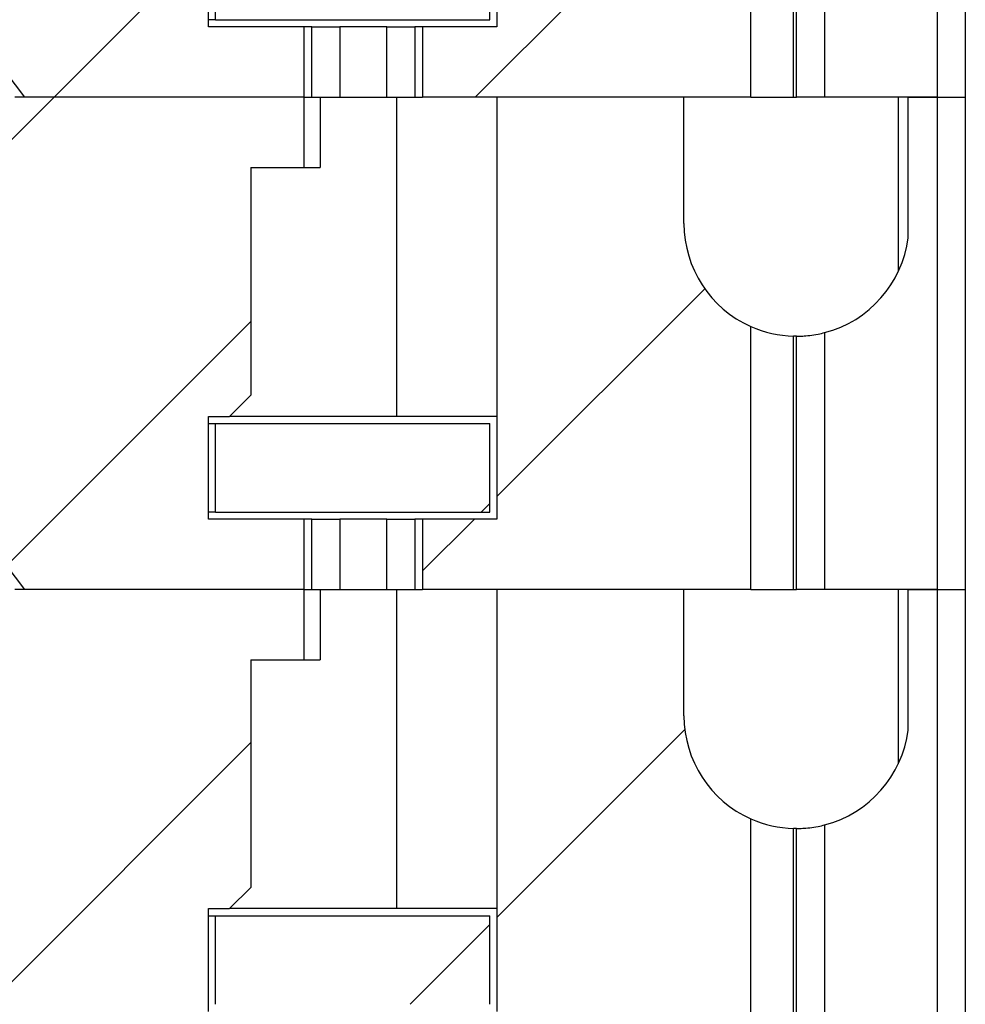
# Model space of a CAD drawing. Units: inches. Extents: x 0.1 to 16.9, y 0.1 to 10.9.
# Drawn here: x 13.4 to 13.8, y 7.2 to 7.6 of the extents above; entities that cross this region are included whole.
import ezdxf

# ---------------------------------------------------------------- set-up
doc = ezdxf.new("R2010")
doc.units = ezdxf.units.IN
doc.header["$MEASUREMENT"] = 0
pattern_1 = [(45, (0, 0), (-0.08838834764831843, 0.08838834764831845), [])]

msp = doc.modelspace()

# ---------------------------------------------------------------- hatches: boundary and pattern name
at = {"linetype": 'Continuous', "lineweight": 18}
h = msp.add_hatch(dxfattribs=at)
h.set_pattern_fill('ANSI31', style=0)
h.set_pattern_definition(pattern_1)
edge = h.paths.add_edge_path(flags=0)
edge.add_line((13.54995334000607, 7.788604122512059), (13.54995334000606, 7.818131681567))
edge.add_line((13.54995334000606, 7.818131681567), (13.42847934399688, 7.818131681566999))
edge.add_line((13.42847934399688, 7.818131681566999), (13.41558867101266, 7.833323485368995))
edge.add_ellipse((13.37978124605651, 7.818131681566999), major_axis=(-0.04175827447952021, -3.084562435415279e-16), ratio=0.707106781186553, start_angle=210.9637565320797, end_angle=270.0000000000003)
edge.add_line((13.37978124605651, 7.847659240622116), (13.37800890176443, 7.847659240622116))
edge.add_ellipse((13.37800890176442, 7.829942705189047), major_axis=(0.02505496468771251, 3.567765513596991e-16), ratio=0.707106781186542, start_angle=89.9999999999913, end_angle=180.0000000000028)
edge.add_line((13.35295393707671, 7.829942705189046), (13.35295393707671, 7.82150625974472))
edge.add_line((13.35295393707671, 7.82150625974472), (13.40294985641132, 7.808038658375913))
edge.add_spline(control_points=[(13.40294985641132, 7.808038658375899), (13.40477478232681, 7.807547070760659), (13.40656929020335, 7.806916256964501), (13.40829223721386, 7.806139425850628), (13.40996207199845, 7.805386541630864), (13.41157750581924, 7.804490526729434), (13.41308124123539, 7.803444600032944), (13.41422147946273, 7.802651504658901), (13.41530514426261, 7.801766495499895), (13.41629366645495, 7.800790807351627), (13.4169408715573, 7.800152004952703), (13.41755008937199, 7.799471443861656), (13.41810669580004, 7.798752324793889), (13.41920659178645, 7.797331291660722), (13.42011809941057, 7.795726317209797), (13.42070010158583, 7.794026205503324), (13.42117683693945, 7.792633593258826), (13.42143941180523, 7.791144627745388), (13.42143941180523, 7.789672674804252)], knot_values=[0, 0, 0, 0, 9.601083052426172e-05, 9.601083052426172e-05, 9.601083052426172e-05, 0.0001891175013493893, 0.0001891175013493893, 0.0001891175013493893, 0.000259639105735499, 0.000259639105735499, 0.000259639105735499, 0.0003057280147761921, 0.0003057280147761921, 0.0003057280147761921, 0.0003977200080900507, 0.0003977200080900507, 0.0003977200080900507, 0.0004729411110814847, 0.0004729411110814847, 0.0004729411110814847, 0.0004729411110814847], weights=[1, 1, 1, 1, 1, 1, 1, 1, 1, 1, 1, 1, 1, 1, 1, 1, 1, 1, 1], degree=3, periodic=0)
edge.add_line((13.42143941180523, 7.789672674804248), (13.42143941180523, 7.710229640530126))
edge.add_spline(control_points=[(13.42143941180523, 7.710229640530126), (13.42143941180523, 7.70884938102184), (13.42120970318911, 7.707455178148101), (13.4207910811077, 7.706139932215521), (13.42024972479743, 7.704439074289542), (13.41938250927877, 7.702824912240709), (13.41832583536905, 7.701386362767267), (13.41700385721245, 7.69958662969581), (13.41535664985252, 7.69800671204891), (13.41356697283074, 7.696671151667369), (13.41041821944835, 7.694321369993023), (13.40672707663559, 7.692633446877243), (13.40294985641132, 7.691552369101328)], knot_values=[0, 0, 0, 0, 7.011718302090736e-05, 7.011718302090736e-05, 7.011718302090736e-05, 0.0001610764690915069, 0.0001610764690915069, 0.0001610764690915069, 0.0002748976888398725, 0.0002748976888398725, 0.0002748976888398725, 0.0004769103482996153, 0.0004769103482996153, 0.0004769103482996153, 0.0004769103482996153], weights=[1, 1, 1, 1, 1, 1, 1, 1, 1, 1, 1, 1, 1], degree=3, periodic=0)
edge.add_line((13.40294985641132, 7.691552369101328), (13.28988901062978, 7.659193237135615))
edge.add_spline(control_points=[(13.28988901062978, 7.659193237135615), (13.28590945766326, 7.658054249728278), (13.28186434710564, 7.657126028576857), (13.2777890430134, 7.656400748849324)], knot_values=[0, 0, 0, 0, 0.0002102784627451941, 0.0002102784627451941, 0.0002102784627451941, 0.0002102784627451941], weights=[1, 1, 1, 1], degree=3, periodic=0)
edge.add_ellipse((13.28900670723528, 7.702974201252077), major_axis=(0.06681323916723289, 4.898211098427903e-16), ratio=0.707106781186547, start_angle=180.0000000000005, end_angle=260.33449937827345, ccw=False)
edge.add_line((13.22219346806805, 7.702974201252077), (13.22219346806805, 7.794509634322944))
edge.add_ellipse((13.28900670723528, 7.794509634322944), major_axis=(-0.06681323916723289, -4.935299896664527e-16), ratio=0.707106781186547, start_angle=330.0000000000572, end_angle=360, ccw=False)
edge.add_line((13.2311447448073, 7.818131681566998), (13.21932745874207, 7.818131681566998))
edge.add_line((13.21932745874207, 7.818131681566998), (13.21932745874208, 7.61143876818117))
edge.add_line((13.21932745874208, 7.61143876818117), (13.236850639127, 7.61143876818117))
edge.add_ellipse((13.28900670723528, 7.581911209126094), major_axis=(-0.06681323916723289, -4.935299896664527e-16), ratio=0.707106781186547, start_angle=279.6655006217259, end_angle=321.317812546574, ccw=False)
edge.add_spline(control_points=[(13.2777890430134, 7.628484661528846), (13.28185449106064, 7.627966472010947), (13.28589997969864, 7.627243537503648), (13.28988901062978, 7.626303313896391)], knot_values=[0, 0, 0, 0, 0.0002081956561688681, 0.0002081956561688681, 0.0002081956561688681, 0.0002081956561688681], weights=[1, 1, 1, 1], degree=3, periodic=0)
edge.add_line((13.28988901062978, 7.626303313896391), (13.34877810962876, 7.612423020149675))
edge.add_line((13.34877810962876, 7.612423020149675), (13.34877810962876, 7.62620254770873))
edge.add_ellipse((13.37383307431647, 7.626202547708731), major_axis=(-0.02505496468771251, -3.567765513596991e-16), ratio=0.707106781186542, start_angle=-90.00000000000108, end_angle=0, ccw=False)
edge.add_line((13.37383307431647, 7.643919083141801), (13.39272675043073, 7.643919083141802))
edge.add_ellipse((13.39272675043073, 7.626202547708731), major_axis=(-0.02505496468771212, -1.850737461249167e-16), ratio=0.707106781186553, start_angle=208.6104596659653, end_angle=269.99999999999966, ccw=False)
edge.add_line((13.4147223930096, 7.634686148449135), (13.43265517144483, 7.611438768181173))
edge.add_line((13.43265517144483, 7.611438768181173), (13.54995334000607, 7.611438768181173))
edge.add_line((13.54995334000607, 7.611438768181173), (13.54995334000607, 7.640966327236292))
edge.add_line((13.54995334000607, 7.640966327236292), (13.50985267970704, 7.640966327236292))
edge.add_line((13.50985267970704, 7.640966327236292), (13.50985267970704, 7.684076563456928))
edge.add_line((13.50985267970704, 7.684076563456928), (13.51871094742357, 7.684076563456928))
edge.add_line((13.51871094742357, 7.684076563456928), (13.52756921514011, 7.692934831173465))
edge.add_line((13.52756921514011, 7.692934831173465), (13.52756921514011, 7.788604122512059))
edge.add_line((13.52756921514011, 7.788604122512059), (13.54995334000607, 7.788604122512059))
h = msp.add_hatch(dxfattribs=at)
h.set_pattern_fill('ANSI31', style=0)
h.set_pattern_definition(pattern_1)
edge = h.paths.add_edge_path(flags=0)
edge.add_line((13.70945896494951, 7.764982075267933), (13.70945896494954, 7.818131681567003))
edge.add_line((13.70945896494954, 7.818131681567003), (13.63091566534456, 7.818131681567002))
edge.add_line((13.63091566534456, 7.818131681567002), (13.63091566534456, 7.640966327236293))
edge.add_line((13.63091566534456, 7.640966327236293), (13.59967326627364, 7.640966327236293))
edge.add_line((13.59967326627364, 7.640966327236293), (13.59967326627364, 7.611438768181174))
edge.add_line((13.59967326627364, 7.611438768181174), (13.73751643551914, 7.611438768181176))
edge.add_line((13.73751643551914, 7.611438768181176), (13.73751643551914, 7.721809422736306))
edge.add_arc((13.7567030594377, 7.764982075267934), 0.04724409448818898, 180.0000000000011, 246.038864901512, ccw=False)
h = msp.add_hatch(dxfattribs=at)
h.set_pattern_fill('ANSI31', style=0)
h.set_pattern_definition(pattern_1)
edge = h.paths.add_edge_path(flags=0)
edge.add_line((13.54995334000607, 7.581911209126232), (13.54995334000607, 7.611438768181173))
edge.add_line((13.54995334000607, 7.611438768181173), (13.42847934399688, 7.611438768181173))
edge.add_line((13.42847934399688, 7.611438768181173), (13.41558867101267, 7.626630571983168))
edge.add_ellipse((13.37978124605652, 7.611438768181173), major_axis=(-0.04175827447952021, -3.084562435415279e-16), ratio=0.707106781186553, start_angle=210.963756532077, end_angle=270.0000000000003)
edge.add_line((13.37978124605652, 7.640966327236289), (13.37800890176443, 7.640966327236289))
edge.add_ellipse((13.37800890176443, 7.623249791803219), major_axis=(0.02505496468771251, 3.567765513596991e-16), ratio=0.707106781186542, start_angle=89.99999999999942, end_angle=179.9999999999988)
edge.add_line((13.35295393707671, 7.623249791803219), (13.35295393707671, 7.614813346358894))
edge.add_line((13.35295393707671, 7.614813346358894), (13.40294985641133, 7.601345744990083))
edge.add_spline(control_points=[(13.40294985641132, 7.601345744990073), (13.40477478232681, 7.600854157374832), (13.40656929020336, 7.600223343578673), (13.40829223721386, 7.599446512464801), (13.40996207199846, 7.598693628245037), (13.41157750581924, 7.597797613343605), (13.41308124123539, 7.596751686647116), (13.41422147946273, 7.595958591273073), (13.41530514426262, 7.595073582114066), (13.41629366645496, 7.594097893965799), (13.4169408715573, 7.593459091566875), (13.41755008937199, 7.592778530475828), (13.41810669580004, 7.59205941140806), (13.41920659178646, 7.590638378274894), (13.42011809941057, 7.58903340382397), (13.42070010158583, 7.587333292117497), (13.42117683693945, 7.585940679873), (13.42143941180523, 7.584451714359562), (13.42143941180523, 7.582979761418427)], knot_values=[0, 0, 0, 0, 9.601083052427058e-05, 9.601083052427058e-05, 9.601083052427058e-05, 0.000189117501349398, 0.000189117501349398, 0.000189117501349398, 0.0002596391057355117, 0.0002596391057355117, 0.0002596391057355117, 0.0003057280147761958, 0.0003057280147761958, 0.0003057280147761958, 0.0003977200080900462, 0.0003977200080900462, 0.0003977200080900462, 0.0004729411110814302, 0.0004729411110814302, 0.0004729411110814302, 0.0004729411110814302], weights=[1, 1, 1, 1, 1, 1, 1, 1, 1, 1, 1, 1, 1, 1, 1, 1, 1, 1, 1], degree=3, periodic=0)
edge.add_line((13.42143941180523, 7.58297976141842), (13.42143941180524, 7.503536727144299))
edge.add_spline(control_points=[(13.42143941180524, 7.5035367271443), (13.42143941180524, 7.502156467636014), (13.42120970318911, 7.500762264762275), (13.4207910811077, 7.499447018829695), (13.42024972479743, 7.497746160903715), (13.41938250927877, 7.496131998854883), (13.41832583536905, 7.494693449381439), (13.41700385721245, 7.492893716309982), (13.41535664985252, 7.491313798663082), (13.41356697283074, 7.489978238281542), (13.41041821944835, 7.487628456607197), (13.4067270766356, 7.485940533491417), (13.40294985641133, 7.484859455715502)], knot_values=[0, 0, 0, 0, 7.011718302090736e-05, 7.011718302090736e-05, 7.011718302090736e-05, 0.0001610764690915323, 0.0001610764690915323, 0.0001610764690915323, 0.0002748976888398844, 0.0002748976888398844, 0.0002748976888398844, 0.0004769103482996129, 0.0004769103482996129, 0.0004769103482996129, 0.0004769103482996129], weights=[1, 1, 1, 1, 1, 1, 1, 1, 1, 1, 1, 1, 1], degree=3, periodic=0)
edge.add_line((13.40294985641133, 7.484859455715502), (13.28988901062978, 7.45250032374979))
edge.add_spline(control_points=[(13.28988901062978, 7.452500323749789), (13.28590945766327, 7.451361336342452), (13.28186434710564, 7.450433115191031), (13.2777890430134, 7.449707835463498)], knot_values=[0, 0, 0, 0, 0.0002102784627452287, 0.0002102784627452287, 0.0002102784627452287, 0.0002102784627452287], weights=[1, 1, 1, 1], degree=3, periodic=0)
edge.add_ellipse((13.28900670723529, 7.496281287866251), major_axis=(0.06681323916723289, 4.898211098427903e-16), ratio=0.707106781186547, start_angle=180.0000000000005, end_angle=260.33449937827197, ccw=False)
edge.add_line((13.22219346806805, 7.496281287866251), (13.22219346806805, 7.587816720937116))
edge.add_ellipse((13.28900670723528, 7.587816720937118), major_axis=(-0.06681323916723289, -4.935299896664527e-16), ratio=0.707106781186547, start_angle=-29.999999999943384, end_angle=0, ccw=False)
edge.add_line((13.2311447448073, 7.61143876818117), (13.21932745874208, 7.61143876818117))
edge.add_line((13.21932745874208, 7.61143876818117), (13.21932745874208, 7.404745854795343))
edge.add_line((13.21932745874208, 7.404745854795343), (13.236850639127, 7.404745854795343))
edge.add_ellipse((13.28900670723529, 7.375218295740267), major_axis=(-0.06681323916723289, -4.935299896664527e-16), ratio=0.707106781186547, start_angle=279.66550062172746, end_angle=321.31781254657494, ccw=False)
edge.add_spline(control_points=[(13.27778904301341, 7.42179174814302), (13.28185449106064, 7.421273558625121), (13.28589997969864, 7.420550624117821), (13.28988901062978, 7.419610400510564)], knot_values=[0, 0, 0, 0, 0.0002081956561688892, 0.0002081956561688892, 0.0002081956561688892, 0.0002081956561688892], weights=[1, 1, 1, 1], degree=3, periodic=0)
edge.add_line((13.28988901062978, 7.419610400510564), (13.34877810962876, 7.405730106763849))
edge.add_line((13.34877810962876, 7.405730106763849), (13.34877810962876, 7.419509634322904))
edge.add_ellipse((13.37383307431647, 7.419509634322904), major_axis=(-0.02505496468771251, -3.567765513596991e-16), ratio=0.707106781186542, start_angle=269.99999999999943, end_angle=360, ccw=False)
edge.add_line((13.37383307431647, 7.437226169755975), (13.39272675043073, 7.437226169755975))
edge.add_ellipse((13.39272675043073, 7.419509634322904), major_axis=(-0.02505496468771212, -1.850737461249167e-16), ratio=0.707106781186553, start_angle=208.6104596659678, end_angle=269.9999999999956, ccw=False)
edge.add_line((13.4147223930096, 7.427993235063309), (13.43265517144484, 7.404745854795346))
edge.add_line((13.43265517144484, 7.404745854795346), (13.54995334000607, 7.404745854795347))
edge.add_line((13.54995334000607, 7.404745854795347), (13.54995334000607, 7.434273413850466))
edge.add_line((13.54995334000607, 7.434273413850466), (13.50985267970704, 7.434273413850465))
edge.add_line((13.50985267970704, 7.434273413850465), (13.50985267970704, 7.477383650071102))
edge.add_line((13.50985267970704, 7.477383650071102), (13.51871094742358, 7.477383650071102))
edge.add_line((13.51871094742358, 7.477383650071102), (13.52756921514011, 7.486241917787638))
edge.add_line((13.52756921514011, 7.486241917787638), (13.52756921514011, 7.581911209126232))
edge.add_line((13.52756921514011, 7.581911209126232), (13.54995334000607, 7.581911209126232))
h = msp.add_hatch(dxfattribs=at)
h.set_pattern_fill('ANSI31', style=0)
h.set_pattern_definition(pattern_1)
edge = h.paths.add_edge_path(flags=0)
edge.add_line((13.70945896494951, 7.558289161882105), (13.70945896494954, 7.611438768181176))
edge.add_line((13.70945896494954, 7.611438768181176), (13.63091566534456, 7.611438768181174))
edge.add_line((13.63091566534456, 7.611438768181174), (13.63091566534456, 7.434273413850466))
edge.add_line((13.63091566534456, 7.434273413850466), (13.59967326627364, 7.434273413850466))
edge.add_line((13.59967326627364, 7.434273413850466), (13.59967326627364, 7.404745854795348))
edge.add_line((13.59967326627364, 7.404745854795348), (13.73751643551914, 7.404745854795349))
edge.add_line((13.73751643551914, 7.404745854795349), (13.73751643551914, 7.515116509350479))
edge.add_arc((13.7567030594377, 7.558289161882107), 0.04724409448818898, 180.0000000000021, 246.038864901512, ccw=False)
h = msp.add_hatch(dxfattribs=at)
h.set_pattern_fill('ANSI31', style=0)
h.set_pattern_definition(pattern_1)
h.paths.add_polyline_path([(13.51280543565639, 7.437226169755977), (13.62796290307932, 7.437226169755977), (13.6279629029944, 7.474430894165602), (13.51280543539231, 7.474430894165601)], flags=0)
h = msp.add_hatch(dxfattribs=at)
h.set_pattern_fill('ANSI31', style=0)
h.set_pattern_definition(pattern_1)
edge = h.paths.add_edge_path(flags=0)
edge.add_line((13.54995334000607, 7.375218295740405), (13.54995334000607, 7.404745854795347))
edge.add_line((13.54995334000607, 7.404745854795347), (13.42847934399689, 7.404745854795346))
edge.add_line((13.42847934399689, 7.404745854795346), (13.41558867101267, 7.419937658597342))
edge.add_ellipse((13.37978124605652, 7.404745854795346), major_axis=(-0.04175827447952021, -3.084562435415279e-16), ratio=0.707106781186553, start_angle=210.9637565320785, end_angle=270.0000000000003)
edge.add_line((13.37978124605652, 7.434273413850463), (13.37800890176443, 7.434273413850463))
edge.add_ellipse((13.37800890176443, 7.416556878417393), major_axis=(0.02505496468771251, 3.567765513596991e-16), ratio=0.707106781186542, start_angle=89.99999999999942, end_angle=179.9999999999988)
edge.add_line((13.35295393707672, 7.416556878417393), (13.35295393707672, 7.408120432973067))
edge.add_line((13.35295393707672, 7.408120432973067), (13.40294985641133, 7.394652831604255))
edge.add_spline(control_points=[(13.40294985641133, 7.394652831604246), (13.40477478232682, 7.394161243989004), (13.40656929020336, 7.393530430192845), (13.40829223721387, 7.392753599078971), (13.40996207199847, 7.392000714859206), (13.41157750581925, 7.391104699957773), (13.4130812412354, 7.390058773261281), (13.41422147946274, 7.389265677887239), (13.41530514426263, 7.388380668728233), (13.41629366645497, 7.387404980579965), (13.41694087155731, 7.38676617818104), (13.417550089372, 7.386085617089994), (13.41810669580005, 7.385366498022227), (13.41920659178646, 7.38394546488906), (13.42011809941058, 7.382340490438136), (13.42070010158584, 7.380640378731665), (13.42117683693946, 7.379247766487174), (13.42143941180524, 7.377758800973742), (13.42143941180524, 7.376286848032612)], knot_values=[0, 0, 0, 0, 9.601083052438914e-05, 9.601083052438914e-05, 9.601083052438914e-05, 0.0001891175013496122, 0.0001891175013496122, 0.0001891175013496122, 0.0002596391057356837, 0.0002596391057356837, 0.0002596391057356837, 0.0003057280147763444, 0.0003057280147763444, 0.0003057280147763444, 0.000397720008090123, 0.000397720008090123, 0.000397720008090123, 0.0004729411110812267, 0.0004729411110812267, 0.0004729411110812267, 0.0004729411110812267], weights=[1, 1, 1, 1, 1, 1, 1, 1, 1, 1, 1, 1, 1, 1, 1, 1, 1, 1, 1], degree=3, periodic=0)
edge.add_line((13.42143941180524, 7.376286848032594), (13.42143941180524, 7.296843813758473))
edge.add_spline(control_points=[(13.42143941180524, 7.296843813758473), (13.42143941180524, 7.295463554250187), (13.42120970318911, 7.294069351376447), (13.4207910811077, 7.292754105443867), (13.42024972479743, 7.291053247517888), (13.41938250927877, 7.289439085469056), (13.41832583536905, 7.288000535995613), (13.41700385721246, 7.286200802924156), (13.41535664985252, 7.284620885277255), (13.41356697283074, 7.283285324895713), (13.41041821944835, 7.28093554322137), (13.4067270766356, 7.27924762010559), (13.40294985641133, 7.278166542329675)], knot_values=[0, 0, 0, 0, 7.01171830209153e-05, 7.01171830209153e-05, 7.01171830209153e-05, 0.0001610764690915383, 0.0001610764690915383, 0.0001610764690915383, 0.0002748976888399165, 0.0002748976888399165, 0.0002748976888399165, 0.0004769103482996043, 0.0004769103482996043, 0.0004769103482996043, 0.0004769103482996043], weights=[1, 1, 1, 1, 1, 1, 1, 1, 1, 1, 1, 1, 1], degree=3, periodic=0)
edge.add_line((13.40294985641133, 7.278166542329675), (13.28988901062979, 7.245807410363963))
edge.add_spline(control_points=[(13.28988901062979, 7.245807410363963), (13.28590945766327, 7.244668422956625), (13.28186434710565, 7.243740201805204), (13.27778904301341, 7.243014922077672)], knot_values=[0, 0, 0, 0, 0.0002102784627452505, 0.0002102784627452505, 0.0002102784627452505, 0.0002102784627452505], weights=[1, 1, 1, 1], degree=3, periodic=0)
edge.add_ellipse((13.28900670723529, 7.289588374480425), major_axis=(0.06681323916723289, 4.898211098427903e-16), ratio=0.707106781186547, start_angle=179.9999999999983, end_angle=260.33449937827044, ccw=False)
edge.add_line((13.22219346806806, 7.289588374480425), (13.22219346806805, 7.381123807551289))
edge.add_ellipse((13.28900670723529, 7.381123807551291), major_axis=(-0.06681323916723289, -4.935299896664527e-16), ratio=0.707106781186547, start_angle=-29.999999999942816, end_angle=0, ccw=False)
edge.add_line((13.2311447448073, 7.404745854795343), (13.21932745874208, 7.404745854795343))
edge.add_line((13.21932745874208, 7.404745854795343), (13.21932745874208, 7.198052941409516))
edge.add_line((13.21932745874208, 7.198052941409516), (13.23685063912701, 7.198052941409516))
edge.add_ellipse((13.28900670723529, 7.168525382354441), major_axis=(-0.06681323916723289, -4.935299896664527e-16), ratio=0.707106781186547, start_angle=279.66550062172894, end_angle=321.3178125465758, ccw=False)
edge.add_spline(control_points=[(13.27778904301341, 7.215098834757193), (13.28185449106064, 7.214580645239294), (13.28589997969865, 7.213857710731994), (13.28988901062978, 7.212917487124737)], knot_values=[0, 0, 0, 0, 0.0002081956561689165, 0.0002081956561689165, 0.0002081956561689165, 0.0002081956561689165], weights=[1, 1, 1, 1], degree=3, periodic=0)
edge.add_line((13.28988901062978, 7.212917487124737), (13.34877810962877, 7.199037193378022))
edge.add_line((13.34877810962877, 7.199037193378022), (13.34877810962876, 7.212816720937077))
edge.add_ellipse((13.37383307431647, 7.212816720937078), major_axis=(-0.02505496468771251, -3.567765513596991e-16), ratio=0.707106781186542, start_angle=-90.00000000000932, end_angle=0, ccw=False)
edge.add_line((13.37383307431648, 7.230533256370149), (13.39272675043074, 7.230533256370149))
edge.add_ellipse((13.39272675043073, 7.212816720937078), major_axis=(-0.02505496468771212, -1.850737461249167e-16), ratio=0.707106781186553, start_angle=208.6104596659628, end_angle=269.9999999999956, ccw=False)
edge.add_line((13.4147223930096, 7.221300321677481), (13.43265517144484, 7.198052941409519))
edge.add_line((13.43265517144484, 7.198052941409519), (13.54995334000607, 7.198052941409521))
edge.add_line((13.54995334000607, 7.198052941409521), (13.54995334000607, 7.227580500464638))
edge.add_line((13.54995334000607, 7.227580500464638), (13.50985267970704, 7.227580500464638))
edge.add_line((13.50985267970704, 7.227580500464638), (13.50985267970704, 7.270690736685276))
edge.add_line((13.50985267970704, 7.270690736685276), (13.51871094742358, 7.270690736685276))
edge.add_line((13.51871094742358, 7.270690736685276), (13.52756921514011, 7.279549004401812))
edge.add_line((13.52756921514011, 7.279549004401812), (13.52756921514011, 7.375218295740405))
edge.add_line((13.52756921514011, 7.375218295740405), (13.54995334000607, 7.375218295740405))
h = msp.add_hatch(dxfattribs=at)
h.set_pattern_fill('ANSI31', style=0)
h.set_pattern_definition(pattern_1)
edge = h.paths.add_edge_path(flags=0)
edge.add_line((13.70945896494952, 7.351596248496278), (13.70945896494955, 7.404745854795349))
edge.add_line((13.70945896494955, 7.404745854795349), (13.63091566534456, 7.404745854795348))
edge.add_line((13.63091566534456, 7.404745854795348), (13.63091566534457, 7.227580500464639))
edge.add_line((13.63091566534457, 7.227580500464639), (13.59967326627364, 7.227580500464639))
edge.add_line((13.59967326627364, 7.227580500464639), (13.59967326627364, 7.198052941409521))
edge.add_line((13.59967326627364, 7.198052941409521), (13.73751643551915, 7.198052941409522))
edge.add_line((13.73751643551915, 7.198052941409522), (13.73751643551915, 7.308423595964652))
edge.add_arc((13.75670305943771, 7.35159624849628), 0.04724409448818898, 180.0000000000021, 246.038864901512, ccw=False)
h = msp.add_hatch(dxfattribs=at)
h.set_pattern_fill('ANSI31', style=0)
h.set_pattern_definition(pattern_1)
h.paths.add_polyline_path([(13.51280543565639, 7.230533256370149), (13.62796290307932, 7.230533256370151), (13.6279629029944, 7.267737980779776), (13.51280543539231, 7.267737980779775)], flags=0)

# ---------------------------------------------------------------- linework, layer by layer
at = {"color": 7, "linetype": 'Continuous', "lineweight": 25}
for p, q in [((13.63091558368559, 7.818131725857346), (13.63091558368559, 7.640966342486973)), ((13.81575810836897, 7.818131725857346), (13.81575810836897, 7.611438723592546)), ((13.82756911192725, 7.818131725857346), (13.82756911192725, 7.611438723592546)), ((13.73751645222326, 7.611438723592546), (13.73751645222326, 7.721809468580282)), ((13.76851409413585, 7.719238138284509), (13.76851409413585, 7.611438723592546)), ((13.7555076243877, 7.611438723592546), (13.7555076243877, 7.717753155439158)), ((13.75670309057757, 7.611438723592546), (13.75670309057757, 7.717737975614516)), ((13.50985274221386, 7.640966342486973), (13.50985274221386, 7.684076604473548)), ((13.51280532810534, 7.643919038377178), (13.51280532810534, 7.681123798584613)), ((13.62796299779411, 7.643919038377178), (13.62796299779411, 7.681123798584613)), ((13.51280532810534, 7.643919038377178), (13.50985274221386, 7.643919038377178)), ((13.51280532810534, 7.643919038377178), (13.62796299779411, 7.643919038377178)), ((13.54995343896719, 7.640966342486973), (13.50985274221386, 7.640966342486973)), ((13.54995343896719, 7.611438723592546), (13.54995343896719, 7.640966342486973)), ((13.55320082145315, 7.640966342486973), (13.54995343896719, 7.640966342486973)), ((13.55320082145315, 7.611438723592546), (13.55320082145315, 7.640966342486973)), ((13.55320082145315, 7.640966342486973), (13.56496672553242, 7.640966342486973)), ((13.56496672553242, 7.640966342486973), (13.56496672553242, 7.611438723592546)), ((13.58465979803637, 7.640966342486973), (13.56496672553242, 7.640966342486973)), ((13.58465979803637, 7.611438723592546), (13.58465979803637, 7.640966342486973)), ((13.58465979803637, 7.640966342486973), (13.5964259221131, 7.640966342486973)), ((13.5964259221131, 7.640966342486973), (13.5964259221131, 7.611438723592546)), ((13.59967330459906, 7.640966342486973), (13.5964259221131, 7.640966342486973)), ((13.59967330459906, 7.640966342486973), (13.59967330459906, 7.611438723592546)), ((13.63091558368559, 7.640966342486973), (13.59967330459906, 7.640966342486973)), ((13.4147223211686, 7.634686185035888), (13.43265519400653, 7.611438723592546)), ((13.54995343896719, 7.611438723592546), (13.4284794222454, 7.611438723592546)), ((13.54995343896719, 7.611438723592546), (13.43265519400653, 7.611438723592546)), ((13.54995343896719, 7.611438723592546), (13.55320082145315, 7.611438723592546)), ((13.54995343896719, 7.581911214696849), (13.54995343896719, 7.611438723592546)), ((13.55320082145315, 7.611438723592546), (13.56496672553242, 7.611438723592546)), ((13.55675664037603, 7.611438723592546), (13.55675664037603, 7.581911214696849)), ((13.56496672553242, 7.611438723592546), (13.58465979803637, 7.611438723592546)), ((13.58465979803637, 7.611438723592546), (13.5964259221131, 7.611438723592546)), ((13.58890266902236, 7.477383602208747), (13.58890266902236, 7.611438723592546)), ((13.5964259221131, 7.611438723592546), (13.59967330459906, 7.611438723592546)), ((13.73751645222326, 7.611438723592546), (13.59967330459906, 7.611438723592546)), ((13.63091558368559, 7.611438723592546), (13.63091558368559, 7.434273450220902)), ((13.709458856347, 7.611438723592546), (13.63091558368559, 7.611438723592546)), ((13.709458856347, 7.558289207580291), (13.709458856347, 7.611438723592546)), ((13.73751645222326, 7.611438723592546), (13.7555076243877, 7.611438723592546)), ((13.7555076243877, 7.611438723592546), (13.75670309057757, 7.611438723592546)), ((13.76851409413585, 7.611438723592546), (13.75670309057757, 7.611438723592546)), ((13.81575810836897, 7.611438723592546), (13.76851409413585, 7.611438723592546)), ((13.79944397683121, 7.611438723592546), (13.79944397683121, 7.538158890127436)), ((13.80357728908283, 7.552388325747781), (13.80357728908283, 7.611438723592546)), ((13.80357728908283, 7.611438723592546), (13.81575810836897, 7.611438723592546)), ((13.81575810836897, 7.611438723592546), (13.81575810836897, 7.404745831326475)), ((13.81575810836897, 7.611438723592546), (13.82756911192725, 7.611438723592546)), ((13.82756911192725, 7.611438723592546), (13.82756911192725, 7.404745831326475)), ((13.52756913755255, 7.581911214696849), (13.52756913755255, 7.486241909876822)), ((13.52756913755255, 7.581911214696849), (13.54995343896719, 7.581911214696849)), ((13.54995343896719, 7.581911214696849), (13.55675664037603, 7.581911214696849)), ((13.73751645222326, 7.404745831326475), (13.73751645222326, 7.515116466315482)), ((13.76851409413585, 7.512545246018438), (13.76851409413585, 7.404745831326475)), ((13.7555076243877, 7.404745831326475), (13.7555076243877, 7.511060153174357)), ((13.75670309057757, 7.404745831326475), (13.75670309057757, 7.511045083348446)), ((13.52756913755255, 7.486241909876822), (13.51871093988321, 7.477383602208747)), ((13.50985274221386, 7.434273450220902), (13.50985274221386, 7.477383602208747)), ((13.50985274221386, 7.477383602208747), (13.51871093988321, 7.477383602208747)), ((13.50985274221386, 7.474430906318543), (13.51280532810534, 7.474430906318543)), ((13.51280532810534, 7.474430906318543), (13.62796299779411, 7.474430906318543)), ((13.51280532810534, 7.437226146111107), (13.51280532810534, 7.474430906318543)), ((13.58890266902236, 7.477383602208747), (13.51871093988321, 7.477383602208747)), ((13.63091558368559, 7.477383602208747), (13.58890266902236, 7.477383602208747)), ((13.62796299779411, 7.437226146111107), (13.62796299779411, 7.474430906318543)), ((13.51280532810534, 7.437226146111107), (13.50985274221386, 7.437226146111107)), ((13.51280532810534, 7.437226146111107), (13.62796299779411, 7.437226146111107)), ((13.54995343896719, 7.434273450220902), (13.50985274221386, 7.434273450220902)), ((13.54995343896719, 7.404745831326475), (13.54995343896719, 7.434273450220902)), ((13.55320082145315, 7.434273450220902), (13.54995343896719, 7.434273450220902)), ((13.55320082145315, 7.404745831326475), (13.55320082145315, 7.434273450220902)), ((13.55320082145315, 7.434273450220902), (13.56496672553242, 7.434273450220902)), ((13.56496672553242, 7.434273450220902), (13.56496672553242, 7.404745831326475)), ((13.58465979803637, 7.434273450220902), (13.56496672553242, 7.434273450220902)), ((13.58465979803637, 7.404745831326475), (13.58465979803637, 7.434273450220902)), ((13.58465979803637, 7.434273450220902), (13.5964259221131, 7.434273450220902)), ((13.5964259221131, 7.434273450220902), (13.5964259221131, 7.404745831326475)), ((13.59967330459906, 7.434273450220902), (13.5964259221131, 7.434273450220902)), ((13.59967330459906, 7.434273450220902), (13.59967330459906, 7.404745831326475)), ((13.63091558368559, 7.434273450220902), (13.59967330459906, 7.434273450220902)), ((13.4147223211686, 7.427993182771088), (13.43265519400653, 7.404745831326475)), ((13.54995343896719, 7.404745831326475), (13.4284794222454, 7.404745831326475)), ((13.54995343896719, 7.404745831326475), (13.43265519400653, 7.404745831326475)), ((13.54995343896719, 7.404745831326475), (13.55320082145315, 7.404745831326475)), ((13.54995343896719, 7.375218322430778), (13.54995343896719, 7.404745831326475)), ((13.55320082145315, 7.404745831326475), (13.56496672553242, 7.404745831326475)), ((13.55675664037603, 7.404745831326475), (13.55675664037603, 7.375218322430778)), ((13.56496672553242, 7.404745831326475), (13.58465979803637, 7.404745831326475)), ((13.58465979803637, 7.404745831326475), (13.5964259221131, 7.404745831326475)), ((13.58890266902236, 7.270690709942677), (13.58890266902236, 7.404745831326475)), ((13.5964259221131, 7.404745831326475), (13.59967330459906, 7.404745831326475)), ((13.73751645222326, 7.404745831326475), (13.59967330459906, 7.404745831326475)), ((13.709458856347, 7.404745831326475), (13.63091558368559, 7.404745831326475)), ((13.63091558368559, 7.404745831326475), (13.63091558368559, 7.227580447956102)), ((13.709458856347, 7.351596205315491), (13.709458856347, 7.404745831326475)), ((13.73751645222326, 7.404745831326475), (13.7555076243877, 7.404745831326475)), ((13.7555076243877, 7.404745831326475), (13.75670309057757, 7.404745831326475)), ((13.76851409413585, 7.404745831326475), (13.75670309057757, 7.404745831326475)), ((13.81575810836897, 7.404745831326475), (13.76851409413585, 7.404745831326475)), ((13.79944397683121, 7.404745831326475), (13.79944397683121, 7.331465997861365)), ((13.80357728908283, 7.345695323482981), (13.80357728908283, 7.404745831326475)), ((13.80357728908283, 7.404745831326475), (13.81575810836897, 7.404745831326475)), ((13.81575810836897, 7.404745831326475), (13.82756911192725, 7.404745831326475)), ((13.81575810836897, 7.404745831326475), (13.81575810836897, 7.198052939060405)), ((13.82756911192725, 7.404745831326475), (13.82756911192725, 7.198052939060405)), ((13.52756913755255, 7.375218322430778), (13.52756913755255, 7.279549017610751)), ((13.52756913755255, 7.375218322430778), (13.54995343896719, 7.375218322430778)), ((13.54995343896719, 7.375218322430778), (13.55675664037603, 7.375218322430778)), ((13.73751645222326, 7.198052939060405), (13.73751645222326, 7.308423574049411)), ((13.76851409413585, 7.305852353752368), (13.76851409413585, 7.198052939060405)), ((13.7555076243877, 7.198052939060405), (13.7555076243877, 7.304367260908286)), ((13.75670309057757, 7.198052939060405), (13.75670309057757, 7.304352191082375)), ((13.52756913755255, 7.279549017610751), (13.51871093988321, 7.270690709942677)), ((13.50985274221386, 7.227580447956102), (13.50985274221386, 7.270690709942677)), ((13.50985274221386, 7.270690709942677), (13.51871093988321, 7.270690709942677)), ((13.50985274221386, 7.267738014052472), (13.51280532810534, 7.267738014052472)), ((13.51280532810534, 7.267738014052472), (13.62796299779411, 7.267738014052472)), ((13.51280532810534, 7.230533253845037), (13.51280532810534, 7.267738014052472)), ((13.58890266902236, 7.270690709942677), (13.51871093988321, 7.270690709942677)), ((13.63091558368559, 7.270690709942677), (13.58890266902236, 7.270690709942677)), ((13.62796299779411, 7.230533253845037), (13.62796299779411, 7.267738014052472))]:
    msp.add_line(p, q, dxfattribs=at)
for centre, radius, start, end in [((13.75670305943769, 7.558289161882087), 0.04724409448818889, 180, 246.0388649015119), ((13.75670305943764, 7.558289161882087), 0.04724409448819104, 284.4775121860274, 352.8249011078254), ((13.75670305943768, 7.558289161882087), 0.04724409448818843, 246.0388649015238, 268.5501767626403), ((13.75670305943769, 7.35159624849626), 0.04724409448818889, 180, 246.0388649015139), ((13.75670305943764, 7.35159624849626), 0.04724409448818916, 284.4775121860254, 352.8249011078263), ((13.75670305943768, 7.35159624849626), 0.04724409448818843, 246.0388649015257, 268.5501767626403)]:
    msp.add_arc(centre, radius, start, end, dxfattribs=at)
for points, knots in [([(13.75670309057757, 7.511045083348446), (13.75683347858728, 7.511044190365815), (13.75709426204428, 7.511042404349618), (13.75912699123544, 7.511083483410889), (13.76210051299144, 7.511316805614673), (13.76542537188039, 7.511805868070571), (13.76760477733672, 7.512327573876597), (13.76851409413585, 7.512545246018438)], [0, 0, 0, 0, 0.2132084496907157, 0.4264290611904228, 0.6390558640618218, 0.8494027050355649, 1, 1, 1, 1]), ([(13.75670309057757, 7.511045083348446), (13.75658806464073, 7.511043468947689), (13.75643312333699, 7.511041294330687), (13.75569720799296, 7.511056290039152), (13.7555076243877, 7.511060153174357)], [0, 0, 0, 0, 0.7423839483774836, 1, 1, 1, 1]), ([(13.75670309057757, 7.304352191082375), (13.75683347839575, 7.304351299292239), (13.75709426146966, 7.304349515661097), (13.75912699353143, 7.304390576850271), (13.76210050048781, 7.304623966233744), (13.76542539700649, 7.30511280261021), (13.76760477999655, 7.305634629488015), (13.76851409413585, 7.305852353752368)], [0, 0, 0, 0, 0.2132083528058636, 0.4264288674151921, 0.6390555736660473, 0.8494014719472216, 0.9999999999999999, 0.9999999999999999, 0.9999999999999999, 0.9999999999999999]), ([(13.75670309057757, 7.304352191082375), (13.75658806464073, 7.304350576681618), (13.75643312333699, 7.304348402064615), (13.75569720799296, 7.304363397773082), (13.7555076243877, 7.304367260908286)], [0, 0, 0, 0, 0.7423839483774836, 1, 1, 1, 1])]:
    msp.add_open_spline(points, degree=3, knots=knots, dxfattribs=at)

doc.saveas('drawing.dxf')
